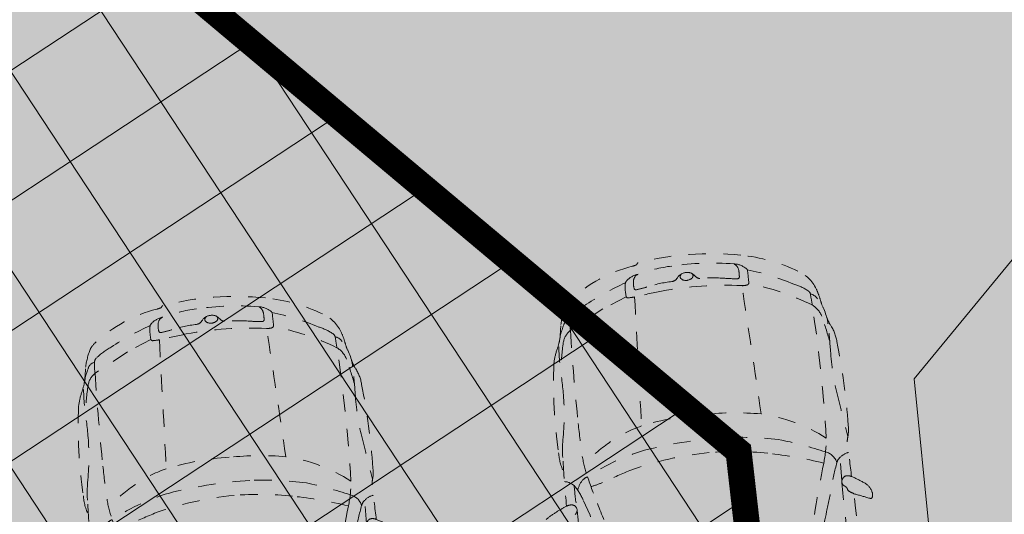
# Model space of a CAD drawing. Units: metres. Extents: x -557500 to -553794, y -1262000 to -1259623.
# Drawn here: x -554952 to -554947, y -1260397 to -1260394 of the extents above; entities that cross this region are included whole.
import ezdxf

# ---------------------------------------------------------------- set-up
doc = ezdxf.new("R2010")
doc.units = ezdxf.units.M
doc.header["$LTSCALE"] = 0.5
doc.header["$MEASUREMENT"] = 0
for name, pattern in [('ACAD_ISO03W100', [30, 12, -18]), ('CIARKOVANA_11', [1, 0.5, -0.5]), ('PHANTOM', [2.5, 1.25, -0.25, 0.25, -0.25, 0.25, -0.25]), ('ČÁRKOVANÁ', [0.75, 0.5, -0.25])]:
    doc.linetypes.add(name, pattern=pattern)
for name, color, linetype, lineweight in [('A-AUTO', 251, 'CONTINUOUS', 9), ('A-dvor-ciara', 63, 'CONTINUOUS', 18), ('A-ochranne pasma', 6, 'ČÁRKOVANÁ', 35), ('NEU_popis', 240, 'CONTINUOUS', 30)]:
    doc.layers.add(name, color=color, linetype=linetype, lineweight=lineweight)
for name, color, linetype, lineweight, true_color in [('A-dvor-srafa', 7, 'VODOVOD-N', 18, 0xf6f6df), ('A-KOMUNIK-HLAVNE VETVY', 7, 'CONTINUOUS', 0, 0xffc7c7), ('A-regulativy uzemia', 7, 'PHANTOM', 35, 0xff85ff), ('A-regulativy uzemia-srafa', 7, 'PHANTOM', 13, 0xff85ff)]:
    doc.layers.add(name, color=color, linetype=linetype, lineweight=lineweight, true_color=true_color)
doc.layers.add('A-PLOCHY-ZELEN-RD', color=7, linetype='CONTINUOUS', true_color=0xddddc0)
doc.styles.add('ARI_B0', font='txt')
doc.linetypes.add('VODOVOD-N', pattern='A,4.5,-0.6,[215,milan.shx,S=0.3,R=0,X=0,Y=0],4.5', length=9.6)

# ---------------------------------------------------------------- blocks, each defined once
blk = doc.blocks.new('FABIA')
at = {"layer": 'A-AUTO', "linetype": 'ByBlock', "lineweight": -2}
for p, q in [((-1470.243285996905, -379.1887003544134), (-1416.401827302149, -515.8621275572457)), ((-1416.401827302149, -515.8621275572457), (-1316.785777964761, -708.445719832376))]:
    blk.add_line(p, q, dxfattribs=at)
for centre, radius, start, end in [((326.9996121931063, 389.00087409133), 768.3374793733155, 144.6642646896128, 150.6530940702369), ((-225.227376406473, 781.5490112861697), 90.81058959666625, 100.910688587458, 145.1956097364603), ((1632.828964522106, 59.73979678018657), 2007.603219462273, 156.8748600923354, 159.3251004242528), ((-232.9457635531853, 834.1245330975217), 37.79906110456326, 57.53816351754839, 104.5093743706574), ((-256.5828459445283, 866.7915192160905), 46.95525089685135, 336.6849263342144, 351.2809999379272), ((-216.0294885769745, 861.0358179090628), 6.015521597217276, 346.9121838071041, 55.90723394305332), ((-752.2084010106423, -2973.836536814521), 3752.417257788436, 88.11410980552449, 95.31662716611157), ((-3046.888051065504, 16740.41354509627), 16163.13991688267, 277.9556868737797, 278.824720061063), ((-624.5707703898547, 566.865541560628), 209.7237315608754, 74.14270278814448, 91.13360501402528), ((-530.9714184074455, 860.5001022629182), 98.79957909393161, 248.4477719420905, 266.1628191320507), ((350.878228026947, 358.0285667853244), 724.0007385894302, 145.4570519051929, 147.8810254803833), ((180.1911519600299, -40514.667797392), 41285.416547605, 88.8038159973258, 90.59075867030403), ((-1199.76821808355, 449.0484385783975), 274.0752665717691, 90.82565018743601, 122.740829918165), ((-390.888111639757, -3082.115045240962), 3871.846399468591, 100.6547255137111, 102.8022283708384), ((-1304.34445720437, 975.6077057557599), 263.0368409033289, 283.0829867050923, 294.6542365346306), ((-1159.573359138678, -2852.719706125411), 3576.087429741325, 88.27238357860865, 90.70729324409483), ((-1088.277864485701, 533.6889675804237), 229.0436362658578, 92.90997106948309, 117.6643932032555), ((-995.5265020450665, 2139.381994704663), 1418.754722771706, 267.7283842449296, 277.5223367049451), ((9426.162380689842, -527642.6123802603), 528498.4656434587, 91.05912988000767, 91.08025743137254), ((-378.8482146798578, 778.2664401779965), 100.7083103300632, 188.6991446183919, 221.5836698205209), ((-292.6116616687705, 739.1181990954211), 56.67108000705102, 152.1870456930119, 186.4650883266468), ((-323.4237189363512, 737.4219999201094), 25.92543000295559, 190.4107910915057, 241.3962499285915), ((-317.7739185027876, 735.7516650552553), 27.76775952024905, 229.4243438660681, 324.5726939205964), ((-214.644540256023, 663.4192192696934), 98.19990003144949, 137.5930138124933, 145.0632457624521), ((-272.2357818020409, 713.2901307648004), 22.13548367118827, 97.86672394676587, 132.3681641185304), ((-279.6497257428073, 757.2521918946385), 22.46682754446468, 281.2531621039782, 320.5102063551932), ((-1339.133831196934, 490.6946570821973), 198.4792257826125, 109.1264173972872, 151.0749261864949), ((-1274.494862567987, 314.3853707041785), 386.2491821442864, 101.5561047657536, 109.6162978285648), ((-1324.130983483134, 628.8934834516348), 56.02520257703927, 115.215476014234, 165.066222305208), ((-1425.549650878255, 1165.273302921601), 478.1787454351835, 278.863529919832, 284.9626028354282), ((-1214.161663764614, 569.6614231101693), 128.5823663899747, 105.6447403545846, 143.000510032957), ((-410.555699706204, 605.2226310951963), 88.80456420311543, 101.5651819175125, 160.1951593988646), ((-466.3290646054156, -2920.127308458978), 3631.572661325756, 87.75086708988773, 89.80827105487087), ((-411.6850956292346, 741.6017627504663), 52.11695064837009, 215.3816249820307, 251.3406138963942), ((77.77282321179155, 1988.913211192319), 1391.967039697964, 248.6779724637949, 254.4658218348948), ((532.5442037520779, 278882.1984197894), 278175.2969203641, 269.825556529109, 270.0170929211873), ((-169.4100963526898, -78.7118037941824), 1357.69850602329, 147.6867323477229, 163.5127705910202), ((-1164.682928923226, 441.0021080392297), 301.7178284568943, 140.6292816623438, 157.1755177258254), ((-1376.353429639125, 616.7525875629182), 26.64730162011217, 94.11132453196858, 144.0611999246269), ((-1074.603054009227, -3870.576939071605), 4524.110701733903, 93.06944946377061, 93.84861827237245), ((-938.5018329744394, -7592.774804691833), 8248.499984526266, 87.43885796302308, 92.62902615511531), ((150.5298413603314, 72.0942865941563), 922.0164085354021, 141.3869359026155, 165.6837332971454), ((1777.780746077145, -377.3694635395366), 2487.367886545044, 155.975363896734, 161.8033320402556), ((-638.1342115603275, -19.38553874012484), 670.3517121982449, 72.19991149003758, 84.15899583214507), ((1775.388899988598, -174.8274061474708), 2346.885830239737, 160.2331083527096, 167.9711020506257), ((2225.790187270444, 9182.909311615478), 8967.326953680875, 252.7512391537387, 256.1104686638541), ((-1124.88249895336, -2281.072373583986), 3044.164369355381, 71.57185510566734, 74.18039133242192), ((529.7049878305434, 2619.187425309921), 2127.954981103027, 251.0146145772318, 257.8391469114863), ((-702.1550311783067, 87.75342406095865), 951.930503448536, 148.390062872542, 168.3698618887275), ((-214.6920597447652, -115.5034413990551), 1400.661074697737, 151.2573482095566, 162.4250568712588), ((1161.801364978443, -21.61942122987642), 1797.008322385322, 166.4507730888348, 176.5056939273647), ((-37.49567833684614, -55.9077090471647), 1631.918905961362, 168.133894192683, 188.3664473932046), ((-1473.263519816202, 218.6926446614864), 118.3794256094866, 134.5157482217958, 171.046328111199), ((-1544.251433700011, 292.3863604299459), 16.09573884849804, 91.59908760353088, 138.2509721767396), ((-1531.320094411764, 6179.703711335129), 5871.243127421827, 269.8694233968935, 270.4949087876617), ((-1478.62830640149, 295.5845766284359), 13.24356223155751, 14.05201030511122, 98.58899806470829), ((-1544.376345438278, 281.1676642930209), 80.5488995499254, 350.4479432668195, 12.64467301279065), ((1559.201293573219, -59281.1574164183), 59625.6984446364, 92.21265056331914, 92.9072221061144), ((962.4077831306731, -19.56070080372911), 1734.961305500909, 169.3832913991793, 179.7887529022098), ((1060.800637128361, -34.09404352127046), 1618.697827900475, 167.5718101544403, 179.1207473700171), ((-82.50509958500788, -41.50667712405453), 1533.224125266441, 169.529814442005, 182.5408824342049), ((-1550.029570715476, 212.8011148016858), 46.95686217189332, 89.5799014634151, 148.8132904950459), ((-1534.604018812085, 78.3953287507162), 181.9873534659982, 83.68812752100578, 94.75354333136025), ((-2238.579340551672, 314.3526944462312), 735.7004109079719, 349.35028641822, 354.9238433069527), ((-1515.222132508043, 249.8254356740232), 9.474767655757931, 356.5670035710234, 86.2125883082734), ((462.7540698903713, -26.38656114755508), 1950.017214084548, 171.3229926095209, 184.555144651258), ((-613.6717061684662, 17.73188449177343), 916.0776033590857, 169.8993140316642, 178.6783773882227), ((1807.249697157002, -16.96895836400722), 2441.369430371718, 177.5379379514625, 187.6797806471862), ((-1522.432423259848, -29.76441596868239), 47.60136462238886, 136.1779017289296, 181.8134169162907), ((-1549.187180242008, -13.10247268820802), 16.30568233195281, 36.41244394466524, 136.4035824724697), ((-1430.602678371104, -111.930647834053), 170.8037667274459, 130.3457029923891, 137.6213226781436), ((-1559.369989942858, 42.1629548673414), 30.04637926788305, 307.2557829801272, 353.6904663214827), ((-1507.493189514177, -35.44002210937111), 62.65562950952324, 176.1845692924168, 232.0572823388576), ((-1558.974340377417, -40.36928575895206), 31.66649391938073, 298.2107991791531, 340.6690214207259), ((-1577.053208612808, -33.67517506480823), 50.94311219262047, 340.2954379385849, 36.42941589008417), ((745.4532597355073, -76.06934947975145), 1519.297822667979, 177.6270338069899, 191.1203215316112), ((1222.598394163052, -30.48985939490149), 1780.43163073926, 179.3166192120875, 193.9820137984478), ((-772.7002488972585, -93.8057395009991), 841.6675002886631, 181.0669317826131, 194.2258504816302), ((-1548.362442135845, -48.89026725095943), 19.86770786793168, 208.9379200917082, 282.6691018531165), ((-1571.255220751391, -119.8534040387469), 43.15090942469875, 3.691692005834239, 54.20769521447367), ((-809.8821540515323, -110.2069210526529), 718.3445306510431, 180.5478138597995, 191.9216808023232), ((5827.663294293601, 552.6619872383436), 7345.523015216706, 185.7341829427591, 186.9231846285357), ((-2483.309761887391, -442.6768267793645), 987.8789317408865, 7.256893440576816, 10.73908591580756), ((-1643.898497656822, -292.1045170205369), 8.244565336683934, 188.7444507035632, 240.2939873996881), ((-1653.719317754633, -312.3906029113007), 14.32337673180674, 23.62666615739531, 66.39617067564026), ((-1818.420499171898, -355.4310905070505), 184.3934030899517, 8.355027866605797, 15.34010941858978), ((-845.3108346992835, -211.0940871978933), 799.3626874097223, 188.4558025409247, 216.5842914238588), ((-1466.609523136087, -286.477850553519), 122.7678512342974, 186.6247469147206, 222.3944658552955), ((-1548.355584383877, -287.8528617561075), 42.18703528390372, 197.6458271606593, 258.8346666921085), ((-1530.601323494569, -220.7029042475393), 111.5913423660628, 256.5670980992288, 279.9203474406494), ((-1513.814798866839, -320.1868805851418), 10.71986413163102, 283.1474250745271, 12.37442750094481), ((-1534.133888585508, -344.9512441438585), 33.55705881050211, 226.3985809959332, 261.4218991973075), ((-96.47609224586176, 100.6991594902191), 1527.825509988807, 198.1570715745852, 207.4984222763192), ((-1500.717906779084, -119.3791646134245), 261.5907058245108, 261.5540995694824, 276.6899967293138), ((-1471.97079307858, -370.6343800651371), 8.727008440969943, 281.4170777566307, 2.669669633878696), ((17115.38205173286, 360136.8235097552), 360948.0888730811, 267.0494148037439, 267.1636895124205), ((-1905.317887483886, -363.8374368945923), 442.1108188095594, 359.1717933769849, 4.031266085708767), ((-28.21397572502519, -199.5300566930079), 736.8798536177271, 193.3037745941315, 209.2397869853266), ((508.869249034271, -167.3805006479457), 1134.797837076101, 188.91428038512, 207.9027854296169), ((13495.92468427462, 3918.288149225056), 14669.81548823796, 197.3676184614507, 198.0143845337677), ((800.6852184555464, 305.0904853790869), 1707.020922071128, 210.4292241746659, 216.5665417625261), ((-1765.939512001498, 4617.989636801252), 5465.88523033092, 285.1083189760952, 287.257874540996), ((-1073.913918654093, -441.2080568748318), 411.6530881111233, 203.4060089516927, 217.6621039640605), ((-824.033522905791, -746.2390479433484), 390.7634644188576, 8.987684818917764, 19.09030859556625), ((1031.889705422054, -4845.969479522151), 4341.685857306197, 102.3407852757486, 108.7900732963151), ((-1386.199255246661, -616.912067814926), 123.2196601449441, 214.9603209545357, 240.7334666297746), ((-1371.196541897788, -669.4751379345838), 36.85582835778284, 219.1207390909719, 260.065090703374), ((-1332.82554705159, -380.304404422392), 328.5330988977418, 262.1748895092035, 272.7984290308154), ((-1326.169660236347, -696.2451915493234), 52.26240477433814, 190.5100710172613, 249.1845342272207), ((-778.5144603844592, 12746.69381574498), 13465.90197250769, 267.7091104814612, 269.9254891414877), ((-1220.095888801383, -642.2044202386107), 117.2042850679843, 214.4146624397065, 253.8732442994834), ((-656.6673403680279, 1.83469382608979), 718.9146114214582, 273.6393097524941, 283.0774284816143), ((-1030.946426842161, 1694.322465888312), 2452.264149905579, 282.6479180244958, 286.3338869660897), ((-424.9079966482313, -681.3664801180937), 71.16934160712685, 193.8764850744621, 220.1336325055551), ((-1260.976981404299, -353.4355287547258), 414.7444052702232, 243.4377751523999, 258.0189482264659), ((-1535.84890488572, -2059.381750799934), 1313.868807195803, 78.76569668576796, 81.73918643697145), ((-1168.967493774198, -394.5909227747173), 392.1104889572456, 243.3668109884751, 260.6667664160235), ((-838.1429098415756, 894.363485573553), 1700.454675225462, 255.89125410894, 260.9976632443087), ((-810.5139028541817, 4831.604198615011), 5550.819874895501, 270.149541568253, 272.0594821195583), ((-390.8088365909798, -642.2567820320572), 122.7046324172641, 223.8351568135705, 253.6942534304908), ((-282.73361635128, -1020.602173041286), 297.0079172402482, 106.3966495623836, 125.0766653406694), ((-1368.75869942125, -1104.149205486696), 345.1025088941696, 64.38638450159858, 75.07548728874431), ((-1145.147189229327, 41.91773361378057), 828.0549032556844, 263.9404418498863, 270.0917011841727), ((-1050.407461396783, -422.0951990165877), 407.6235341780709, 245.4807388831758, 256.6241145973246), ((-759.197757767834, 1777.667271820797), 2624.793101923938, 261.5543003269788, 272.5247109465715), ((-1007.031780302736, -5459.709509103333), 4675.574816180934, 89.46004721091353, 91.67650294016345), ((-1005.849519265209, -2236.040755840032), 1452.331581011843, 78.37453699985802, 88.30811996845107), ((-589.4128435414336, -165.0231799411599), 660.1857575530581, 259.1941543871295, 269.5139218407735), ((-391.9338877989139, -843.9058822126276), 90.47110570596884, 132.8104068619882, 170.7518705426878), ((-406.3936893936507, 976.2195630783311), 1754.385528773092, 268.4641412927783, 272.6821354033731), ((-277.7616417521422, -806.2241213712903), 70.51760861436263, 176.1312287806151, 201.0139413852509), ((-317.5918102536425, -806.4372966421563), 30.92885413641914, 83.18237066772366, 170.750899836883), ((276.1304052484156, 55620.02946407015), 56398.843274322, 269.4005545552869, 270.2606582340692), ((-317.0836600590865, -803.3942820587908), 27.84740319166567, 31.20529232911617, 83.4772564580807), ((-631.8570195530451, -557.7263237290523), 287.0909014876891, 267.660762272541, 289.8899008547444), ((-319.7317398133746, 5116.039987550783), 5947.599228095409, 267.347144053885, 269.7701687726599), ((209.718024352861, -621.3983143560737), 591.8585599968235, 200.7937847714846, 207.1719676592064), ((52.54198619731051, -719.6559504395899), 407.4580641397301, 204.9725228564841, 214.694023936068)]:
    blk.add_arc(centre, radius, start, end, dxfattribs=at)

msp = doc.modelspace()

# ---------------------------------------------------------------- hatches: boundary and pattern name
at = {"layer": 'A-dvor-srafa'}
h = msp.add_hatch(color=256, dxfattribs=at)
h.dxf.hatch_style = 1
h.paths.add_polyline_path([(-554948.3279783557, -1260392.126266288), (-554948.459515924, -1260392.286264125), (-554953.6419676141, -1260392.792231109), (-554952.9132014799, -1260400.256740465), (-554946.9415939953, -1260399.673727557), (-554947.2664446939, -1260396.346389794), (-554945.6872599542, -1260394.425488831), (-554946.2473236691, -1260393.836786718)])
at = {"layer": 'A-KOMUNIK-HLAVNE VETVY', "linetype": 'Continuous', "lineweight": 0}
h = msp.add_hatch(color=256, dxfattribs=at)
h.dxf.hatch_style = 1
edge = h.paths.add_edge_path(flags=16)
edge.add_line((-554727.8592258854, -1260231.989627075), (-554732.2478600307, -1260253.141254072))
edge.add_arc((-554707.7692087552, -1260258.220194091), 24.99999999974123, 168.2783320317293, 197.5382696620294)
edge.add_line((-554731.6071059328, -1260265.753762843), (-554728.8916554129, -1260274.346055873))
edge.add_arc((-554735.5662666225, -1260276.455455124), 6.99999999985798, -72.46173033195231, 17.53826966202189, ccw=False)
edge.add_line((-554733.4568673713, -1260283.130066334), (-554750.2908262844, -1260288.450157529))
edge.add_arc((-554757.824395039, -1260264.612260352), 24.99999999965704, 258.3876747705841, 287.5382696687783, ccw=False)
edge.add_line((-554762.8566110049, -1260289.100559649), (-554994.724323291, -1260241.452971321))
edge.add_arc((-554993.3153028204, -1260234.596247517), 7.000000000115693, 168.3876747729496, 258.3876747699576, ccw=False)
edge.add_line((-555000.1720266239, -1260233.187227047), (-554997.5466611919, -1260220.411397291))
edge.add_arc((-554977.9560217552, -1260224.437170063), 19.99999999859572, 157.1589389195439, 168.3876747733139, ccw=False)
edge.add_line((-554996.3877257826, -1260216.673647242), (-554995.9031054094, -1260215.523089758))
edge.add_arc((-555014.3577694563, -1260207.799830756), 20.00558308793036, 337.2907371746056, 348.3876747717679)
edge.add_line((-554994.7616612053, -1260211.826727341), (-554993.1563188742, -1260204.014641424))
edge.add_arc((-555012.7524271377, -1260199.987744841), 20.00558309966762, 348.3876747854806, 359.7482088957883)
edge.add_line((-554992.7470372153, -1260200.07566077), (-554992.7392951825, -1260198.919270029))
edge.add_arc((-554972.739743398, -1260199.053166972), 19.99999999928725, 168.3876747716895, 179.6164106477741, ccw=False)
edge.add_line((-554992.3303828352, -1260195.0273942), (-554988.8998636499, -1260178.333440456))
edge.add_arc((-554982.0431398465, -1260179.742460927), 7.00000000009226, 78.38765730955112, 168.387674770891, ccw=False)
edge.add_line((-554980.6341172864, -1260172.885737553), (-554733.3042256781, -1260223.710800502))
edge.add_arc((-554734.7132482409, -1260230.567523873), 6.999999997738547, -11.721667941520593, 78.3876572830967, ccw=False)
edge = h.paths.add_edge_path(flags=16)
edge.add_line((-554996.0856122331, -1260203.365506417), (-554997.7095596908, -1260211.268130561))
edge.add_arc((-554998.6890916626, -1260211.066841922), 0.9999999999643089, 168.3876747703156, 348.3876747703156, ccw=False)
edge.add_line((-554999.6686236345, -1260210.865553283), (-554998.044676177, -1260202.96292914))
edge.add_arc((-554997.065144205, -1260203.164217779), 1.000000000031475, -11.612325215274609, 168.3876747847254, ccw=False)
edge = h.paths.add_edge_path(flags=16)
edge.add_arc((-554716.1335030728, -1260337.945067093), 6.999999998922017, 296.0396497560048, 377.5385651550839)
edge.add_line((-554709.458902743, -1260335.83563342), (-554722.8648127296, -1260293.416334635))
edge.add_arc((-554729.5394116221, -1260295.52577287), 7.000000002870501, 17.53860429853898, 107.5382696642163)
edge.add_line((-554731.6488108737, -1260288.851161657), (-554751.2100365376, -1260295.0331599))
edge.add_arc((-554757.2368915406, -1260275.962842162), 19.99999999659166, 258.3876747687045, 287.53826966958707, ccw=False)
edge.add_line((-554761.2626643133, -1260295.553481596), (-554995.93205512, -1260247.330163153))
edge.add_arc((-554997.3410755905, -1260254.186886956), 6.999999999864195, 78.38767477050742, 168.3879091839615)
edge.add_line((-555004.1978051582, -1260252.777894538), (-555015.8902012375, -1260309.676663733))
edge.add_arc((-554976.708906235, -1260317.728130762), 39.99999999243832, 168.3877895845464, 181.7336463707464)
edge.add_line((-555016.6905968902, -1260318.938259579), (-555014.89754411, -1260338.247920055))
edge.add_line((-555014.89754411, -1260338.247920055), (-555010.7814659172, -1260380.980851438))
edge.add_arc((-554980.9206320727, -1260378.094573112), 30.00000000776718, 185.520925149807, 196.8308576203266)
edge.add_line((-555009.635542951, -1260386.780993187), (-555008.4029781028, -1260390.855512892))
edge.add_arc((-555037.1178889676, -1260399.541932965), 29.99999999433908, 5.520925149611287, 16.83085762389942, ccw=False)
edge.add_line((-555007.2570551365, -1260396.65565464), (-555003.9802797877, -1260430.556489273))
edge.add_arc((-555033.8411136398, -1260433.442767598), 30.00000001516467, -5.789007323436522, 5.520925145760884, ccw=False)
edge.add_line((-555003.9941112541, -1260436.468730172), (-555004.4234820504, -1260440.703888691))
edge.add_arc((-554974.5764796799, -1260443.729851265), 30.00000000007458, 174.2109926749754, 185.5209251503335)
edge.add_line((-555004.4373135167, -1260446.616129591), (-555001.7181529218, -1260474.747998226))
edge.add_arc((-554994.7506306847, -1260474.074474749), 6.999999999946502, 185.5214064977592, 296.0396497646053)
edge.add_line((-554991.6776795147, -1260480.363908039), (-554948.2738561529, -1260459.157254969))
edge.add_arc((-554959.248681714, -1260436.694993228), 24.99999997237644, 296.0396496785244, 307.3458389304025)
edge.add_line((-554944.0830663039, -1260456.569703487), (-554939.9107598824, -1260453.385998421))
edge.add_arc((-554924.7451212546, -1260473.260691001), 25.00000000239229, 116.03987465718839, 127.34590581121691, ccw=False)
edge.add_line((-554935.7200350295, -1260450.798472327), (-554903.1597168476, -1260434.88984221))
edge.add_arc((-554892.1848912503, -1260457.352103933), 24.99999997174376, 104.7338712745011, 116.03964977158341, ccw=False)
edge.add_line((-554898.5431341258, -1260433.174164688), (-554893.4669766832, -1260431.839251833))
edge.add_arc((-554899.8252195595, -1260407.661312583), 24.99999997690473, 284.7338712733216, 296.0396497690669)
edge.add_line((-554888.850393961, -1260430.123574311), (-554822.5816891078, -1260397.745379851))
edge.add_arc((-554833.5565147218, -1260375.28311809), 25.00000001382951, 296.0396497672177, 307.33251875887)
edge.add_line((-554818.3955201859, -1260395.161353559), (-554814.2179304572, -1260391.975134382))
edge.add_arc((-554799.056935939, -1260411.853369822), 24.99999997941057, 116.0396497662559, 127.33251876804499, ccw=False)
edge.add_line((-554810.0317615375, -1260389.391108091), (-554777.4677962714, -1260373.480696044))
edge.add_arc((-554766.4929706636, -1260395.94295779), 24.99999999731397, 104.74678085629549, 116.03964976997301, ccw=False)
edge.add_line((-554772.8566610294, -1260371.76645174), (-554767.7757509921, -1260370.429065014))
edge.add_arc((-554774.1394413691, -1260346.252558935), 25.00000002807363, 284.7467808642223, 296.0396497586872)
edge.add_line((-554763.1646157522, -1260368.714820711), (-554713.0605519043, -1260344.234500383))
edge = h.paths.add_edge_path()
edge.add_line((-554995.7690521962, -1260489.040776994), (-554945.1062387867, -1260464.287457495))
edge.add_arc((-554956.0810644163, -1260441.825195708), 25.00000004348002, 296.0396497738071, 307.345431769679)
edge.add_line((-554940.9155901991, -1260461.700013794), (-554936.7428766128, -1260458.516025892))
edge.add_arc((-554921.5774024088, -1260478.390843956), 25.00000001840072, 116.03964976922299, 127.34543177527891, ccw=False)
edge.add_line((-554932.5522280256, -1260455.928582191), (-554901.0593698976, -1260440.541501866))
edge.add_arc((-554890.0845442883, -1260463.003763623), 25.00000000775946, 104.73387128423829, 116.03964976184, ccw=False)
edge.add_line((-554896.442787177, -1260438.825824345), (-554891.3666297153, -1260437.490911484))
edge.add_arc((-554897.7248725959, -1260413.312972228), 24.99999998430511, 284.7338712790688, 296.039649272598)
edge.add_line((-554886.7500471887, -1260435.775234058), (-554819.4147330776, -1260402.875905504))
edge.add_arc((-554830.3895586245, -1260380.413643853), 24.99999988518267, 296.0396497399334, 307.3325187884657)
edge.add_line((-554815.2285641563, -1260400.291879212), (-554811.0509743828, -1260397.105660002))
edge.add_arc((-554795.8899798418, -1260416.983895479), 25.00000002342423, 116.03964977577209, 127.33251875687819, ccw=False)
edge.add_line((-554806.8648054634, -1260394.521633711), (-554775.36683605, -1260379.132056062))
edge.add_arc((-554764.3920104554, -1260401.594317773), 24.99999996010853, 104.7467808425981, 116.03964977778239, ccw=False)
edge.add_line((-554770.7557008059, -1260377.417811757), (-554765.6747907783, -1260376.080425035))
edge.add_arc((-554772.0384811347, -1260351.903919008), 24.99999997284274, 284.7467808487075, 296.0396497670725)
edge.add_line((-554761.0636555387, -1260374.366180732), (-554713.1126422776, -1260350.937818351))
edge.add_arc((-554710.0396911071, -1260357.227251634), 6.999999994142516, 17.538269606748486, 116.0396497931477, ccw=False)
edge.add_line((-554703.365079901, -1260355.117852391), (-554696.6724939678, -1260376.294691757))
edge.add_arc((-554434.9491721663, -1260905.069116587), 590.0012623112401, 115.74452500253349, 116.3336677479412, ccw=False)
edge.add_line((-554691.2216411707, -1260373.631527439), (-554725.4140371511, -1260265.43913597))
edge.add_arc((-554701.5761399694, -1260257.905567217), 25.00000000412023, 168.2783320343657, 197.5382696621878, ccw=False)
edge.add_line((-554726.0547912495, -1260252.826627198), (-554718.3830677939, -1260215.85169889))
edge.add_arc((-554708.8847819892, -1260219.528456845), 10.18508626800822, 125.03626250859199, 158.838728854856, ccw=False)
edge.add_line((-554714.7319866753, -1260211.189021634), (-554725.6537759636, -1260208.94441111))
edge.add_arc((-554730.8141138522, -1260212.006832386), 6.000625900760057, -95.42244665384447, 30.687166399194894, ccw=False)
edge.add_line((-554731.3811630113, -1260217.980605603), (-554979.9676965391, -1260166.897308985))
edge.add_arc((-554978.7599629172, -1260161.020117522), 5.999999999317704, 139.1002474789909, 258.3876573178256, ccw=False)
edge.add_arc((-554976.1144659051, -1260163.311698913), 9.499999958277417, 131.4195598911054, 139.1002475069062, ccw=False)
edge.add_line((-554982.3993609567, -1260156.187788933), (-554991.9661771756, -1260154.221958825))
edge.add_line((-554991.9661771756, -1260154.221958825), (-554991.4729378829, -1260155.534978871))
edge.add_arc((-554997.2537135833, -1260157.215228981), 6.020017286520465, -97.48080477993472, 16.207124492813193, ccw=False)
edge.add_line((-554998.0374839021, -1260163.184007098), (-555023.5053038365, -1260157.95050482))
edge.add_line((-555023.5053038365, -1260157.95050482), (-555026.1918512763, -1260157.398433533))
edge.add_line((-555026.1918512763, -1260157.398433533), (-555024.7333022807, -1260163.823588001))
edge.add_line((-555024.7333022807, -1260163.823588001), (-555023.3933195004, -1260164.098947374))
edge.add_arc((-554870.3559287938, -1259424.162323973), 755.5968830037999, 258.3145623131533, 258.4607872168532)
edge.add_line((-555021.504426456, -1260164.487104903), (-555000.2247587516, -1260168.859964052))
edge.add_arc((-555001.6337792223, -1260175.716687855), 6.99999999991106, -11.612325227433985, 78.38767476864058, ccw=False)
edge.add_line((-554994.777055419, -1260177.125708325), (-554998.2075746671, -1260193.819662374))
edge.add_arc((-555017.7982141132, -1260189.7938896), 20.00000000841505, 337.1589389053114, 348.387674772285, ccw=False)
edge.add_line((-554999.3665100788, -1260197.557412429), (-554999.8511304524, -1260198.707969913))
edge.add_arc((-554981.3964663744, -1260206.431228923), 20.00558311964217, 157.2907371873144, 168.3876747706776)
edge.add_line((-555000.9925746564, -1260202.404332332), (-555002.5967166312, -1260210.210572141))
edge.add_arc((-554982.8985062831, -1260214.258450162), 20.10981868132048, 168.3876747829956, 181.0640173222882)
edge.add_arc((-555022.9992719116, -1260215.104522218), 19.99999999963968, -11.397659143995782, 1.3541456835603753, ccw=False)
edge.add_line((-555003.3936869274, -1260219.05686803), (-555006.0492184545, -1260231.979495213))
edge.add_arc((-555012.905942258, -1260230.570474743), 7.000000000253158, 258.3876747680909, 348.38767476921606, ccw=False)
edge.add_line((-555014.3149627288, -1260237.427198546), (-555062.3716858994, -1260227.551796149))
edge.add_line((-555062.3716858994, -1260227.551796149), (-555061.3652427075, -1260222.654136287))
edge.add_line((-555061.3652427075, -1260222.654136287), (-555067.3952086251, -1260221.415010188))
edge.add_line((-555067.3952086251, -1260221.415010188), (-555066.2878205322, -1260232.872425531))
edge.add_line((-555066.2878205322, -1260232.872425531), (-555015.5226612551, -1260243.304397222))
edge.add_arc((-555016.9316748823, -1260250.161087723), 6.999966002023832, -11.612325223913103, 78.38767476936141, ccw=False)
edge.add_line((-555010.0749843811, -1260251.57010135), (-555021.9493096698, -1260309.354193624))
edge.add_arc((-554982.7680307723, -1260317.405739168), 40.0000000211914, 168.3876747783354, 183.3554974122391)
edge.add_arc((-555029.6874535731, -1260320.156696463), 7.000000000025726, -84.47907484819069, 3.355497417683182, ccw=False)
edge.add_line((-555029.0139886303, -1260327.124224359), (-555040.991688334, -1260328.281960784))
edge.add_line((-555040.991688334, -1260328.281960784), (-555040.4144630912, -1260334.254130249))
edge.add_line((-555040.4144630912, -1260334.254130249), (-555028.4722983893, -1260333.099828459))
edge.add_arc((-555027.798342622, -1260340.072434329), 7.005101640900707, 6.890990533363606, 95.52092514584751, ccw=False)
edge.add_line((-555020.8438442904, -1260339.231957111), (-555017.9922833978, -1260368.743285056))
edge.add_arc((-556652.6795646559, -1260533.215606195), 1642.940550332729, 5.296431636073294, 5.745418668939919, ccw=False)
edge.add_arc((-554986.8927988374, -1260378.671828775), 30.00000001036124, 185.5209251502216, 196.8308576197616)
edge.add_line((-555015.6077097182, -1260387.358248851), (-555014.3751448697, -1260391.432768557))
edge.add_arc((-555043.0900557229, -1260400.119188628), 29.99999998245466, 5.520925146439083, 16.830857625655085, ccw=False)
edge.add_line((-555013.2292219034, -1260397.232910306), (-555009.9524465548, -1260431.133744938))
edge.add_arc((-555039.813280389, -1260434.020023264), 29.99999999740948, -5.78900732554041, 5.520925150825576, ccw=False)
edge.add_line((-555009.9662780211, -1260437.045985837), (-555010.395648818, -1260441.281144362))
edge.add_arc((-554980.5486464502, -1260444.307106936), 29.99999999743416, 174.2109926740171, 185.5209251481485)
edge.add_line((-555010.4094802844, -1260447.19338526), (-555007.5515565524, -1260476.760868379))
edge.add_line((-555007.5515565524, -1260476.760868379), (-555003.9140391662, -1260514.393864929))
edge.add_arc((-555015.7176550451, -1260515.627079704), 11.86786276025632, 5.077357505258419, 5.964492742639379, ccw=False)
edge.add_line((-555003.8963603848, -1260514.576765917), (-555002.8049807294, -1260525.867952307))
edge.add_line((-555002.8049807294, -1260525.867952307), (-554997.0488640397, -1260523.055487581))
edge.add_line((-554997.0488640397, -1260523.055487581), (-554997.2079856412, -1260521.409248663))
edge.add_line((-554997.2079856412, -1260521.409248663), (-554999.663628921, -1260496.003675226))
edge.add_arc((-554992.6961010261, -1260495.330210283), 6.99999999967112, 116.03964976629811, 185.5209251530327, ccw=False)
at = {"layer": 'A-PLOCHY-ZELEN-RD'}
h = msp.add_hatch(color=256, dxfattribs=at)
h.dxf.hatch_style = 1
edge = h.paths.add_edge_path()
edge.add_line((-554855.1223440364, -1260340.812758341), (-554879.2300103467, -1260352.686853142))
edge.add_line((-554879.2300103467, -1260352.686853142), (-554886.9382027094, -1260336.910303648))
edge.add_arc((-554896.821613954, -1260341.739194014), 10.99999999996501, 26.03945903313867, 78.36003783744539)
edge.add_line((-554894.602241878, -1260330.965411596), (-554951.2094471314, -1260319.304469713))
edge.add_arc((-554956.6569967724, -1260345.749208376), 27.00000000065206, 78.36003783782856, 95.52092514952383)
edge.add_line((-554959.2546472652, -1260318.874457922), (-555009.2127557987, -1260323.703291793))
edge.add_arc((-555009.6938021862, -1260318.726486153), 4.999999999978189, 181.7336463720752, 275.5209251485845, ccw=False)
edge.add_arc((-554976.7089073907, -1260317.728129879), 37.99999999877578, 168.387674772864, 181.7336463710181, ccw=False)
edge.add_line((-555013.9311223216, -1260310.079161613), (-555002.2387366118, -1260253.180442878))
edge.add_arc((-554997.3410767528, -1260254.186886071), 4.999999999499747, 78.38767476689662, 168.3876747750054, ccw=False)
edge.add_line((-554996.3346335593, -1260249.289226212), (-554827.3004257431, -1260284.024861752))
edge.add_arc((-554828.3068689364, -1260288.922521612), 5.00000000041514, -11.612229694026325, 78.38767477035151, ccw=False)
edge.add_line((-554823.4092073988, -1260289.928956639), (-554830.3032935521, -1260323.477968432))
edge.add_arc((-552372.074286696, -1260829.846833032), 2509.840488394461, 168.3604878564465, 168.4151153837692)
edge.add_arc((-554835.6826250921, -1260324.81551301), 5.000000001607519, 303.02833479763643, 348.38777029793664, ccw=False)
edge.add_line((-554832.9573564873, -1260329.007518621), (-554835.3774446285, -1260330.580841802))
edge.add_line((-554835.3774446285, -1260330.580841802), (-554835.497409487, -1260331.146607735))
edge.add_line((-554835.497409487, -1260331.146607735), (-554855.1223440365, -1260340.812758341))
edge = h.paths.add_edge_path()
edge.add_line((-554724.7718333468, -1260294.019058232), (-554711.3659248012, -1260336.438352457))
edge.add_arc((-554716.133504237, -1260337.945066209), 5.000000000798698, -63.9603502303587, 17.53826968074719, ccw=False)
edge.add_line((-554713.9385391149, -1260342.437518559), (-554766.0857616715, -1260367.916104812))
edge.add_line((-554766.0857616715, -1260367.916104812), (-554775.9472928232, -1260370.511836828))
edge.add_line((-554775.9472928232, -1260370.511836828), (-554813.3082394236, -1260388.766003667))
edge.add_line((-554813.3082394236, -1260388.766003667), (-554821.4165175931, -1260394.950132093))
edge.add_line((-554821.4165175931, -1260394.950132093), (-554891.7738907585, -1260429.326007027))
edge.add_line((-554891.7738907585, -1260429.326007027), (-554901.636453673, -1260431.919634622))
edge.add_line((-554901.636453673, -1260431.919634622), (-554911.7820808785, -1260436.876681712))
edge.add_arc((-554913.9770460008, -1260432.384229363), 5.000000000062302, 206.0397414577492, 296.03964977552494, ccw=False)
edge.add_line((-554918.469494838, -1260434.579201674), (-554934.56028948, -1260401.646186837))
edge.add_arc((-554925.5753918046, -1260397.256242215), 10.00000000095621, 185.5761616037427, 206.0397414542081, ccw=False)
edge.add_line((-554935.5280709459, -1260398.2279304), (-554935.7403666208, -1260396.053456359))
edge.add_arc((-554930.751163072, -1260395.655443109), 5.005054105526446, 140.5874125692491, 184.5611061768076, ccw=False)
edge.add_line((-554934.6180383919, -1260392.477732949), (-554932.7899281681, -1260390.254039012))
edge.add_line((-554932.7899281681, -1260390.254039012), (-554933.2757722609, -1260385.277699445))
edge.add_line((-554933.2757722609, -1260385.277699445), (-554949.2000588857, -1260386.832400543))
edge.add_line((-554949.2000588857, -1260386.832400543), (-554948.714214793, -1260391.80874011))
edge.add_line((-554948.714214793, -1260391.80874011), (-554946.4905218554, -1260393.636853184))
edge.add_arc((-554949.2983959238, -1260397.300195588), 4.615651021335464, 4.62552531258018, 52.53060249846311, ccw=False)
edge.add_arc((-554122.5886616955, -1260317.280845941), 825.95827021463, 185.5336288649141, 185.7033739941546)
edge.add_arc((-554925.5753927444, -1260397.256240291), 19.00000000108035, 186.3668113485932, 205.8354863515275)
edge.add_line((-554942.6763244438, -1260405.536224292), (-554926.5559106872, -1260438.53014287))
edge.add_arc((-554931.0483524806, -1260440.725103495), 4.999988541016254, -63.96025174434982, 26.03965656844872, ccw=False)
edge.add_line((-554928.8533846673, -1260445.217541776), (-554938.9992368867, -1260450.174698806))
edge.add_line((-554938.9992368867, -1260450.174698806), (-554947.106289083, -1260456.360836768))
edge.add_line((-554947.106289083, -1260456.360836768), (-554992.5556667253, -1260478.566926215))
edge.add_arc((-554994.7506318464, -1260474.074473865), 4.999999999969639, 185.5209251485845, 296.03964976119636, ccw=False)
edge.add_line((-554999.7274374859, -1260474.555520252), (-555002.713337107, -1260443.664025259))
edge.add_line((-555002.713337107, -1260443.664025259), (-555001.6847076261, -1260433.517995425))
edge.add_line((-555001.6847076261, -1260433.517995425), (-555005.5711851099, -1260393.309309611))
edge.add_line((-555005.5711851099, -1260393.309309611), (-555008.5240001406, -1260383.548116887))
edge.add_line((-555008.5240001406, -1260383.548116887), (-555012.9143648215, -1260338.126319175))
edge.add_arc((-555007.9375947374, -1260337.645251128), 4.999966693490815, 95.52121139806911, 185.521211398069, ccw=False)
edge.add_line((-555008.4186627844, -1260332.668481044), (-554959.1396973951, -1260327.905291561))
edge.add_arc((-554956.9268840128, -1260350.798597502), 23.00000000013814, 78.36003783679678, 95.5209251487019, ccw=False)
edge.add_line((-554952.2863787627, -1260328.271597901), (-554898.8235855183, -1260339.284798821))
edge.add_arc((-554900.235913203, -1260346.140842177), 7.000000000081982, 26.039459032799982, 78.36003783778978, ccw=False)
edge.add_line((-554893.9464696837, -1260343.067911944), (-554886.5341566727, -1260358.238879228))
edge.add_arc((-554891.0266485031, -1260360.433763546), 5.000000001712, -18.960533621348077, 26.038619212454194, ccw=False)
edge.add_line((-554886.2979354587, -1260362.05834748), (-554887.2332676887, -1260364.780835405))
edge.add_line((-554887.2332676887, -1260364.780835405), (-554885.0383027435, -1260369.273323852))
edge.add_line((-554885.0383027435, -1260369.273323852), (-554870.6624336807, -1260362.249479554))
edge.add_line((-554870.6624336807, -1260362.249479554), (-554872.8573844237, -1260357.757020179))
edge.add_line((-554872.8573844237, -1260357.757020179), (-554875.5798736494, -1260356.821690704))
edge.add_arc((-554873.9553128338, -1260352.093026815), 4.999946001583313, 232.3513232987778, 251.0395339108176, ccw=False)
edge.add_line((-554877.0093700911, -1260356.051839047), (-554853.3757331131, -1260344.39521189))
edge.add_line((-554853.3757331131, -1260344.39521189), (-554835.6240836863, -1260335.639709765))
edge.add_line((-554835.6240836863, -1260335.639709765), (-554820.7625794997, -1260338.790940295))
edge.add_line((-554820.7625794997, -1260338.790940295), (-554819.7254398161, -1260333.899688791))
edge.add_line((-554819.7254398161, -1260333.899688791), (-554821.3103238156, -1260331.461562088))
edge.add_arc((-554817.0979111986, -1260328.76793746), 5.000003369067816, 168.3876282310961, 212.5968564337426, ccw=False)
edge.add_line((-554821.9955735407, -1260327.76148961), (-554814.5934229341, -1260291.740556681))
edge.add_arc((-554809.6957641671, -1260292.747005191), 5.000000000186702, 78.38767477373449, 168.3876125651766, ccw=False)
edge.add_line((-554808.6893209742, -1260287.849345332), (-554761.6652427538, -1260297.512544655))
edge.add_arc((-554757.2368927032, -1260275.962841274), 22.00000000024422, 258.3876747693189, 287.5382696681863)
edge.add_line((-554750.6073521993, -1260296.94019079), (-554731.0461265331, -1260290.758192546))
edge.add_arc((-554729.5394127832, -1260295.525771983), 5.000000000985111, 17.53826966896321, 107.538269652091, ccw=False)
at = {"layer": 'A-regulativy uzemia-srafa'}
h = msp.add_hatch(dxfattribs=at)
h.set_pattern_fill('NET', color=256, scale=5, angle=45)
h.set_pattern_definition([(33.38765730621436, (-555858.5836101971, -1259187.81276773), (-0.3439380524051761, 0.521854018004781), []), (123.3876573062144, (-555858.5836101971, -1259187.81276773), (-0.521854018004781, -0.343938052405176), [])])
h.paths.add_polyline_path([(-554986.183895391, -1260334.035956442), (-555008.0685888691, -1260336.150956436), (-555007.2049305169, -1260345.109421654), (-554985.3180428484, -1260342.993886306)])
h.paths.add_polyline_path([(-554984.6445779031, -1260349.961414201), (-555006.5335219819, -1260352.077148317), (-555005.3729443718, -1260364.121361548), (-554983.4804456409, -1260362.005283849)])
h.paths.add_polyline_path([(-554982.8069806956, -1260368.972811743), (-555004.7015358369, -1260371.089088211), (-555003.5948263184, -1260382.57427051), (-555003.4289902411, -1260383.122478878), (-554981.6428484333, -1260381.01668139)])
h.paths.add_polyline_path([(-554980.9693834883, -1260387.984209285), (-555001.3620197198, -1260389.955313785), (-555000.6420112876, -1260392.335463234), (-554999.7413365653, -1260401.653656144), (-554979.8341140095, -1260399.729470594)])
h.paths.add_polyline_path([(-554978.6667998376, -1260415.019029771), (-554975.2671578663, -1260413.358013486), (-554978.5504609719, -1260406.638019136), (-554999.0678716227, -1260408.621184039), (-554997.9133602926, -1260420.565517574), (-554988.0719595362, -1260419.614270805)])
h.paths.add_polyline_path([(-554972.5619354786, -1260432.069861355), (-554977.390842856, -1260422.186451494), (-554986.137391133, -1260426.459903391), (-554997.2398953501, -1260427.53304547), (-554996.6602678453, -1260433.529750796), (-554997.3777726097, -1260440.606958753), (-554988.2240655052, -1260439.722182843)])
h.paths.add_polyline_path([(-554988.03042466, -1260446.736089413), (-554997.3064320559, -1260447.632686583), (-554994.7506306847, -1260474.074474748), (-554978.5423470299, -1260466.155277275)])
h.paths.add_polyline_path([(-554971.1392073225, -1260439.165573038), (-554981.4718558065, -1260444.213976281), (-554972.2529137399, -1260463.082326105), (-554961.9202733352, -1260458.033906326)])
h.paths.add_polyline_path([(-554954.5171206311, -1260431.04422869), (-554964.8497691149, -1260436.092631934), (-554955.6308400453, -1260454.960955156), (-554949.7429681106, -1260452.084202655), (-554945.7325352991, -1260449.02358336)])
h.paths.add_polyline_path([(-554938.0418031216, -1260422.994593935), (-554948.2276824232, -1260427.971287586), (-554939.8864266112, -1260445.04328256), (-554929.7006309398, -1260440.066609578)])
h.paths.add_polyline_path([(-554941.1147436781, -1260416.70515546), (-554945.9321046725, -1260406.840275503), (-554971.1014019159, -1260419.113515982), (-554966.272497271, -1260428.996920251)])
edge = h.paths.add_edge_path()
edge.add_arc((-554854.8295849711, -1260389.701736743), 93.6459696218342, 185.3283392668424, 186.3080277798026, ccw=False)
edge.add_line((-554948.0708999304, -1260398.397989445), (-554948.2332525164, -1260396.735065833))
edge.add_line((-554948.2332525164, -1260396.735065833), (-554951.4556571915, -1260394.085906721))
edge.add_line((-554951.4556571915, -1260394.085906721), (-554973.1423270834, -1260396.203247077))
edge.add_line((-554973.1423270834, -1260396.203247077), (-554972.4726077914, -1260403.132023226))
edge.add_line((-554972.4726077914, -1260403.132023226), (-554968.9777196583, -1260410.285072381))
edge.add_line((-554968.9777196583, -1260410.285072381), (-554947.90858169, -1260399.990954216))
h.paths.add_polyline_path([(-554954.387406465, -1260385.156948711), (-554963.9159287089, -1260377.32349076), (-554965.3331431933, -1260362.662393274), (-554976.2820154735, -1260363.720685665), (-554973.8157923432, -1260389.235715928), (-554954.1763961164, -1260387.318257582)])
h.paths.add_polyline_path([(-554968.1230741387, -1260333.797495111), (-554979.072043723, -1260334.855635159), (-554976.9554804188, -1260356.753157771), (-554966.0066047274, -1260355.694865049)])
h.paths.add_polyline_path([(-554937.4117335973, -1260363.497144914), (-554949.0869680911, -1260361.092075978), (-554958.365615299, -1260361.98892832), (-554957.2277624652, -1260373.760026839), (-554945.9859793736, -1260383.001967288), (-554935.6063977762, -1260381.988600266)])
edge = h.paths.add_edge_path()
edge.add_line((-554945.1036719382, -1260334.856203303), (-554953.2951830894, -1260333.168772612))
edge.add_arc((-554956.9245067145, -1260350.799095116), 18.00000726592221, 78.36776477682025, 95.57616077291897)
edge.add_line((-554958.6735458937, -1260332.884265406), (-554961.1555363878, -1260333.124132137))
edge.add_line((-554961.1555363878, -1260333.124132137), (-554959.0390768329, -1260355.021400095))
edge.add_line((-554959.0390768329, -1260355.021400095), (-554949.0589347942, -1260354.056742904))
edge.add_line((-554949.0589347942, -1260354.056742904), (-554945.1036719382, -1260334.856203303))
h.paths.add_polyline_path([(-554926.2005809686, -1260338.75019249), (-554938.2476285812, -1260336.268530987), (-554942.1819699872, -1260355.367508911), (-554930.1349223745, -1260357.849170414)])
h.paths.add_polyline_path([(-554903.225491119, -1260343.483003204), (-554919.3445376118, -1260340.162520175), (-554923.2788790177, -1260359.261498098), (-554916.7239441043, -1260360.611798201)])
h.paths.add_polyline_path([(-554891.2890568638, -1260361.197561082), (-554891.0266482795, -1260360.433762507), (-554897.3967313622, -1260347.395953405), (-554912.1228546195, -1260366.082594508), (-554910.0346977119, -1260370.356458988)])
h.paths.add_polyline_path([(-554919.3600496568, -1260367.215746396), (-554930.2340970171, -1260364.975719994), (-554928.2994315289, -1260384.791856234), (-554919.6223426266, -1260383.944704967), (-554912.8121916894, -1260380.617353091)])

# ---------------------------------------------------------------- linework, layer by layer
at = {"layer": 'A-dvor-ciara'}
for p, q in [((-554947.2664446939, -1260396.346389794), (-554945.62433538, -1260394.34894815)), ((-554946.9415939952, -1260399.673727557), (-554947.2664446939, -1260396.346389794))]:
    msp.add_line(p, q, dxfattribs=at)
at = {"layer": 'A-ochranne pasma', "color": 251, "linetype": 'CIARKOVANA_11', "ltscale": 6, "true_color": 0x636363, "const_width": 0.15, "flags": 128}
msp.add_lwpolyline([(-554997.3643785325, -1260254.182156055), (-554826.8375697176, -1260289.224454973), (-554834.3395011101, -1260325.731452299), (-554838.5006013927, -1260328.436629011), (-554840.564456982, -1260338.169972464), (-554818.0647000634, -1260342.940815012), (-554816.0008444752, -1260333.207471557), (-554818.6790503743, -1260329.01023832), (-554811.1650501408, -1260292.445020454), (-554762.6716847853, -1260302.410205399, 0.1278838524837255), (-554749.1006372866, -1260301.707771109), (-554729.5394116206, -1260295.525772866), (-554716.1335030742, -1260337.945067093), (-554767.8365606946, -1260363.206639015), (-554777.6980918464, -1260365.802371031), (-554815.9473683235, -1260384.490566535), (-554824.0556464926, -1260390.674694961), (-554893.5241787211, -1260424.616291531), (-554903.3867417506, -1260427.209919156), (-554915.3247707105, -1260433.04273991), (-554931.4155752062, -1260400.109704905, -0.08952725195384893), (-554932.0446330109, -1260397.887838637), (-554932.3089658972, -1260395.180364739), (-554929.1656190583, -1260391.35683617), (-554930.1324242655, -1260381.454171761), (-554953.0235862884, -1260383.68905459), (-554952.0567810816, -1260393.591718998), (-554948.2757116827, -1260396.764418579), (-554947.90858169, -1260399.990954216, 0.07910978847408418), (-554945.9436531636, -1260406.821753557), (-554929.7006309398, -1260440.066609578), (-554941.6391031911, -1260445.899621962), (-554949.7429681108, -1260452.084202654), (-554994.7506306849, -1260474.074474748), (-554997.6888973264, -1260443.67578063), (-554996.6602678455, -1260433.529750796), (-555000.6420112879, -1260392.335463234), (-555003.5948263187, -1260382.574270509), (-555008.0681700602, -1260336.150915961), (-554986.1839263482, -1260334.035636164), (-554986.0395814741, -1260335.528998133), (-554958.673545894, -1260332.884265406, -0.07522721936195044), (-554953.2951830897, -1260333.168772611), (-554899.8323898455, -1260344.181973531, -0.2323420125694612), (-554898.4389281785, -1260345.262862995)], format="xyb", dxfattribs=at)
at = {"layer": 'A-regulativy uzemia', "ltscale": 4, "flags": 128}
msp.add_lwpolyline([(-554973.1423270835, -1260396.203247077), (-554951.4556571915, -1260394.085906721), (-554948.2332525164, -1260396.735065833), (-554947.9689203068, -1260399.442532859, 0.006130668589653266), (-554947.90858169, -1260399.990954216), (-554968.9777196584, -1260410.285072381)], format="xyb", dxfattribs=at)

# ---------------------------------------------------------------- block references
at = {"layer": 'A-AUTO', "linetype": 'ACAD_ISO03W100', "ltscale": 0.03, "xscale": 0.001030200481269956, "yscale": 0.001030200481269956, "zscale": 0.001030200481269956, "rotation": 275.9814109281116}
for p in [(-554948.3742262074, -1260397.341339312), (-554951.1034262873, -1260397.587346299)]:
    msp.add_blockref('FABIA', p, dxfattribs=at)

# ---------------------------------------------------------------- texts
at = {"layer": 'NEU_popis', "style": 'ARI_B0', "width": 0.9}
msp.add_text('MIESTNA NEMOTORISTICKÁ KOMUNIKÁCIA', height=2, rotation=293.5325456980575, dxfattribs=at).set_placement((-554961.4314984516, -1260391.321357102))

doc.saveas('drawing.dxf')
